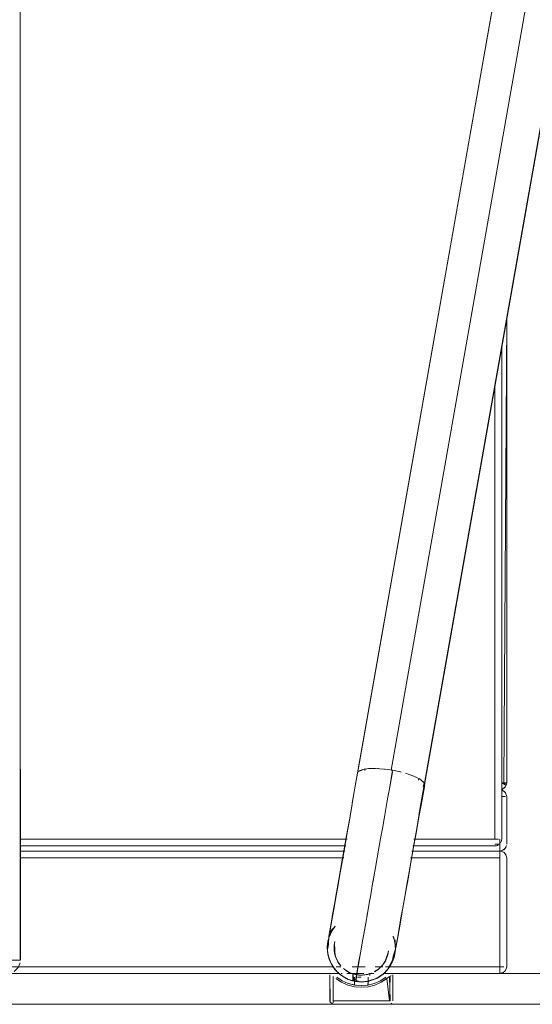
# Model space of a CAD drawing. Units: metres. Extents: x 12.3 to 29, y -17.3 to -2.9.
# Drawn here: x 14.1 to 14.2, y -17.3 to -17 of the extents above; entities that cross this region are included whole.
import ezdxf

# ---------------------------------------------------------------- set-up
doc = ezdxf.new("R2010")
doc.units = ezdxf.units.M
doc.header["$MEASUREMENT"] = 0

# ---------------------------------------------------------------- blocks, each defined once
blk = doc.blocks.new('918e1aac-9f30-456e-8ea9-8cdd66218332')
at = {"color": 18, "lineweight": 9, "true_color": 0x000000}
for p, q in [((14.21409, -17.23306), (14.21383, -17.23314)), ((14.21383, -17.23314), (14.21409, -17.23306)), ((14.21383, -17.23329), (14.21409, -17.23337)), ((14.21474, -17.23263), (14.21499, -17.23233)), ((14.21533, -17.23522), (14.21529, -17.23483)), ((14.07253, -17.25122), (14.16783, -17.25122)), ((14.16783, -17.25122), (14.07253, -17.25122)), ((14.07253, -17.25122), (14.16783, -17.25122)), ((14.07253, -17.25122), (14.16783, -17.25122)), ((14.18745, -17.25122), (14.21333, -17.25122)), ((14.18745, -17.25122), (14.21333, -17.25122)), ((14.21372, -17.25125), (14.21333, -17.25122)), ((14.21533, -17.25322), (14.21529, -17.25283)), ((14.16615, -17.28722), (12.61733, -17.28722)), ((12.61733, -17.28722), (14.16615, -17.28722)), ((14.16667, -17.28722), (14.167, -17.28722)), ((14.17324, -17.28722), (14.16835, -17.28722)), ((14.16835, -17.28722), (14.17324, -17.28722)), ((14.17554, -17.28722), (14.1752, -17.28722)), ((14.1752, -17.28722), (14.17554, -17.28722)), ((14.17631, -17.28722), (14.17576, -17.28722)), ((14.17576, -17.28722), (14.17631, -17.28722)), ((14.17913, -17.28722), (14.21333, -17.28722))]:
    blk.add_line(p, q, dxfattribs=at)
for points in [[(14.21533, -17.09506), (14.21533, -17.23122), (14.21383, -17.23122), (14.21499, -17.23122)], [(14.21383, -17.23122), (14.21499, -17.23122)], [(14.21529, -17.23161), (14.21383, -17.23122)], [(14.21383, -17.23329), (14.21474, -17.2338)], [(14.21409, -17.23306), (14.21499, -17.23233)], [(14.21533, -17.23522), (14.21499, -17.2341), (14.21409, -17.23337)], [(14.21533, -17.23522), (14.21533, -17.24922)], [(14.18745, -17.25122), (14.21333, -17.25122), (14.21333, -17.24772)], [(14.21333, -17.24772), (14.21333, -17.24922), (14.21333, -17.25033)], [(14.21333, -17.24922), (14.21333, -17.24772), (14.21333, -17.25122)], [(14.21333, -17.24922)], [(14.21333, -17.24998)], [(14.21333, -17.25088)], [(14.21333, -17.25118)], [(14.21333, -17.28722), (14.21333, -17.25122)], [(14.21372, -17.25118), (14.21474, -17.25063)], [(14.21372, -17.25125), (14.21474, -17.2518)], [(14.21409, -17.25106), (14.21499, -17.25033)], [(14.21409, -17.25106)], [(14.21444, -17.25155)], [(14.21474, -17.25063), (14.21529, -17.24961)], [(14.21533, -17.25322), (14.21533, -17.28522), (14.21499, -17.28633), (14.21409, -17.28706)], [(14.21533, -17.25322), (14.21499, -17.2521)], [(14.21333, -17.28722), (14.17913, -17.28722), (14.21333, -17.28722), (14.21333, -17.28506)], [(14.167, -17.28722)], [(14.21409, -17.28706), (14.21499, -17.28633)], [(14.21409, -17.28706)], [(14.15042, -17.29622), (14.15315, -17.29622), (14.15635, -17.29622), (14.15995, -17.29622), (14.16386, -17.29622), (14.168, -17.29622), (14.17225, -17.29622), (14.17654, -17.29622), (14.18075, -17.29622)], [(14.15944, -17.29622), (14.16154, -17.29622), (14.16376, -17.29622), (14.16607, -17.29622), (14.16845, -17.29622), (14.17088, -17.29622)], [(14.17088, -17.29622), (14.17333, -17.29622), (14.17088, -17.29622), (14.16845, -17.29622), (14.16607, -17.29622), (14.16376, -17.29622), (14.168, -17.29622), (14.17225, -17.29622)], [(14.18058, -17.29622), (14.17821, -17.29622), (14.18075, -17.29622), (14.17654, -17.29622), (14.17225, -17.29622)], [(14.18075, -17.29622), (14.18478, -17.29622), (14.18855, -17.29622), (14.19196, -17.29622)]]:
    blk.add_lwpolyline(points, dxfattribs=at)
for points in [[(14.21533, -17.23122), (14.21383, -17.23122), (14.21533, -17.23122), (14.21533, -17.09506)], [(14.21518, -17.23198), (14.21383, -17.23122), (14.21533, -17.23122)], [(14.21444, -17.23288)], [(14.21499, -17.2341)], [(14.21533, -17.24922), (14.21533, -17.23522), (14.21533, -17.24922)], [(14.21333, -17.25122), (14.18745, -17.25122), (14.21333, -17.25122), (14.21333, -17.24772)], [(14.21333, -17.25122), (14.21333, -17.24772), (14.21333, -17.25122)], [(14.21518, -17.24998)], [(14.21499, -17.2521)], [(14.21533, -17.28522), (14.21533, -17.25322), (14.21533, -17.28522)], [(14.21518, -17.28598)], [(14.17821, -17.29622), (14.17578, -17.29622), (14.17333, -17.29622), (14.17578, -17.29622)]]:
    blk.add_lwpolyline(points, close=True, dxfattribs=at)
blk = doc.blocks.new('4e98007f-e8fb-4fd8-ae57-bdfe73cfec84')
at = {"color": 18, "lineweight": 9, "true_color": 0x000000}
for points in [[(14.18289, -17.29622), (14.18511, -17.29622), (14.18722, -17.29622), (14.18511, -17.29622), (14.18289, -17.29622), (14.18058, -17.29622)], [(14.18289, -17.29622), (14.18075, -17.29622), (14.18478, -17.29622), (14.18855, -17.29622), (14.19196, -17.29622)]]:
    blk.add_lwpolyline(points, dxfattribs=at)
blk = doc.blocks.new('be4d0ef8-a60c-45a7-b281-0de349e779a5')
at = {"color": 18, "lineweight": 9, "true_color": 0x000000}
blk.add_line((14.16903, -17.28722), (14.16835, -17.28722), dxfattribs=at)
for points in [[(14.16963, -17.28722), (14.1711, -17.28722), (14.16903, -17.28722), (14.17117, -17.28722)], [(14.1718, -17.28722), (14.17324, -17.28722), (14.1711, -17.28722), (14.17, -17.28722)], [(14.17616, -17.28722), (14.17486, -17.28722), (14.17616, -17.28722)], [(14.15042, -17.29622), (14.14824, -17.29622), (14.14663, -17.29622), (14.14824, -17.29622), (14.15042, -17.29622), (14.15315, -17.29622), (14.15635, -17.29622), (14.15995, -17.29622)]]:
    blk.add_lwpolyline(points, dxfattribs=at)
blk = doc.blocks.new('f868b458-7351-4606-bd1a-e4a0e2be1497')
at = {"color": 18, "lineweight": 9, "true_color": 0x000000}
blk.add_line((14.16667, -17.28722), (14.16694, -17.28722), dxfattribs=at)
for points in [[(14.15777, -17.28722), (14.15937, -17.28722), (14.1611, -17.28722), (14.16296, -17.28722), (14.16491, -17.28722), (14.16615, -17.28722), (14.16491, -17.28722)], [(14.15023, -17.29622), (14.15128, -17.29622), (14.15254, -17.29622), (14.154, -17.29622), (14.15565, -17.29622)], [(14.15995, -17.29622), (14.16376, -17.29622), (14.16154, -17.29622), (14.15944, -17.29622), (14.15747, -17.29622), (14.15565, -17.29622), (14.15747, -17.29622), (14.15944, -17.29622)], [(14.19411, -17.29622), (14.19265, -17.29622), (14.19101, -17.29622), (14.18919, -17.29622), (14.18722, -17.29622)], [(14.19411, -17.29622), (14.19265, -17.29622), (14.19101, -17.29622), (14.18919, -17.29622), (14.18722, -17.29622)], [(14.1974, -17.29622), (14.19493, -17.29622), (14.19196, -17.29622), (14.19493, -17.29622), (14.1974, -17.29622)]]:
    blk.add_lwpolyline(points, dxfattribs=at)
for points in [[(14.17907, -17.28722), (14.18175, -17.28722), (14.17971, -17.28722)], [(14.18175, -17.28722), (14.1837, -17.28722), (14.18555, -17.28722), (14.1837, -17.28722)], [(14.18728, -17.28722), (14.18555, -17.28722), (14.18728, -17.28722), (14.18888, -17.28722), (14.19033, -17.28722), (14.18888, -17.28722)]]:
    blk.add_lwpolyline(points, close=True, dxfattribs=at)
blk = doc.blocks.new('5e81767b-c848-4a4e-9839-d33186a26e42')
at = {"color": 18, "lineweight": 9, "true_color": 0x000000}
blk.add_lwpolyline([(14.16491, -17.28722), (14.16296, -17.28722), (14.1611, -17.28722), (14.15937, -17.28722), (14.15777, -17.28722), (14.15632, -17.28722), (14.15504, -17.28722), (14.15392, -17.28722)], dxfattribs=at)
blk = doc.blocks.new('479f41f8-108c-4721-b89c-a370b9b5de72')
at = {"color": 18, "lineweight": 9, "true_color": 0x000000}
for points in [[(14.15143, -17.28722)], [(14.14663, -17.29622), (14.14533, -17.29622)], [(14.14881, -17.29622)], [(14.19642, -17.29622), (14.19538, -17.29622), (14.19411, -17.29622), (14.19538, -17.29622), (14.19642, -17.29622)], [(14.20059, -17.29622), (14.1993, -17.29622), (14.20059, -17.29622)]]:
    blk.add_lwpolyline(points, close=True, dxfattribs=at)
for points in [[(14.153, -17.28722)], [(14.15777, -17.28722), (14.15632, -17.28722), (14.15504, -17.28722), (14.15392, -17.28722)], [(14.1711, -17.28722), (14.17333, -17.28722), (14.1718, -17.28722)], [(14.19162, -17.28722), (14.19033, -17.28722), (14.19162, -17.28722), (14.19273, -17.28722)], [(14.1949, -17.28722), (14.19365, -17.28722), (14.19162, -17.28722)], [(14.1949, -17.28722), (14.19365, -17.28722)], [(14.15128, -17.29622), (14.15023, -17.29622)], [(14.1974, -17.29622), (14.1993, -17.29622), (14.19725, -17.29622)]]:
    blk.add_lwpolyline(points, dxfattribs=at)
blk = doc.blocks.new('a1a849db-61f8-495d-b0da-90186c2b97e5')
at = {"color": 18, "lineweight": 9, "true_color": 0x000000}
blk.add_lwpolyline([(14.15565, -17.29622), (14.154, -17.29622), (14.15254, -17.29622), (14.15128, -17.29622)], dxfattribs=at)
blk = doc.blocks.new('f2218aed-50bd-498a-b07a-adbc35dc9fdb')
at = {"color": 18, "lineweight": 9, "true_color": 0x000000}
for points in [[(14.15042, -17.29622), (14.15315, -17.29622), (14.15635, -17.29622), (14.15995, -17.29622), (14.16386, -17.29622), (14.168, -17.29622), (14.17225, -17.29622), (14.17654, -17.29622), (14.18075, -17.29622)], [(14.18058, -17.29622), (14.17821, -17.29622), (14.18075, -17.29622), (14.17654, -17.29622), (14.17225, -17.29622)]]:
    blk.add_lwpolyline(points, dxfattribs=at)
blk = doc.blocks.new('aff931cb-c851-4939-a440-1e04c38a2628')
at = {"color": 18, "lineweight": 9, "true_color": 0x000000}
blk.add_lwpolyline([(14.18075, -17.29622), (14.18478, -17.29622), (14.18855, -17.29622), (14.19196, -17.29622)], dxfattribs=at)
blk = doc.blocks.new('d35a8d7a-4c77-4087-9bdc-604f38c3fed9')
at = {"color": 18, "lineweight": 9, "true_color": 0x000000}
for p, q in [((14.16667, -17.28722), (14.16694, -17.28722)), ((14.16903, -17.28722), (14.16835, -17.28722))]:
    blk.add_line(p, q, dxfattribs=at)
for points in [[(14.16491, -17.28722), (14.16296, -17.28722), (14.1611, -17.28722), (14.15937, -17.28722), (14.15777, -17.28722), (14.15632, -17.28722), (14.15504, -17.28722), (14.15392, -17.28722)], [(14.15777, -17.28722), (14.15937, -17.28722), (14.1611, -17.28722), (14.16296, -17.28722), (14.16491, -17.28722), (14.16615, -17.28722), (14.16491, -17.28722)], [(14.16963, -17.28722), (14.1711, -17.28722), (14.16903, -17.28722), (14.17117, -17.28722)], [(14.1718, -17.28722), (14.17324, -17.28722), (14.1711, -17.28722), (14.17, -17.28722)], [(14.17616, -17.28722), (14.17486, -17.28722), (14.17616, -17.28722)], [(14.15042, -17.29622), (14.14824, -17.29622), (14.14663, -17.29622), (14.14824, -17.29622), (14.15042, -17.29622), (14.15315, -17.29622), (14.15635, -17.29622), (14.15995, -17.29622)], [(14.15023, -17.29622), (14.15128, -17.29622), (14.15254, -17.29622), (14.154, -17.29622), (14.15565, -17.29622)], [(14.15995, -17.29622), (14.16376, -17.29622), (14.16154, -17.29622), (14.15944, -17.29622), (14.15747, -17.29622), (14.15565, -17.29622), (14.15747, -17.29622), (14.15944, -17.29622)], [(14.15944, -17.29622), (14.16154, -17.29622), (14.16376, -17.29622), (14.16607, -17.29622), (14.16845, -17.29622), (14.17088, -17.29622)], [(14.17088, -17.29622), (14.17333, -17.29622), (14.17088, -17.29622), (14.16845, -17.29622), (14.16607, -17.29622), (14.16376, -17.29622), (14.168, -17.29622), (14.17225, -17.29622)], [(14.18289, -17.29622), (14.18511, -17.29622), (14.18722, -17.29622), (14.18511, -17.29622), (14.18289, -17.29622), (14.18058, -17.29622)], [(14.18289, -17.29622), (14.18075, -17.29622), (14.18478, -17.29622), (14.18855, -17.29622), (14.19196, -17.29622)], [(14.19411, -17.29622), (14.19265, -17.29622), (14.19101, -17.29622), (14.18919, -17.29622), (14.18722, -17.29622)], [(14.19411, -17.29622), (14.19265, -17.29622), (14.19101, -17.29622), (14.18919, -17.29622), (14.18722, -17.29622)], [(14.1974, -17.29622), (14.19493, -17.29622), (14.19196, -17.29622), (14.19493, -17.29622), (14.1974, -17.29622)]]:
    blk.add_lwpolyline(points, dxfattribs=at)
for points in [[(14.17907, -17.28722), (14.18175, -17.28722), (14.17971, -17.28722)], [(14.18175, -17.28722), (14.1837, -17.28722), (14.18555, -17.28722), (14.1837, -17.28722)], [(14.18728, -17.28722), (14.18555, -17.28722), (14.18728, -17.28722), (14.18888, -17.28722), (14.19033, -17.28722), (14.18888, -17.28722)], [(14.17821, -17.29622), (14.17578, -17.29622), (14.17333, -17.29622), (14.17578, -17.29622)]]:
    blk.add_lwpolyline(points, close=True, dxfattribs=at)
blk = doc.blocks.new('c626883c-ff01-4cca-bf35-6ca76a3602c4')
at = {"color": 18, "lineweight": 9, "true_color": 0x000000}
blk.add_lwpolyline([(14.19162, -17.28722), (14.19033, -17.28722), (14.19162, -17.28722), (14.19273, -17.28722)], dxfattribs=at)
blk.add_lwpolyline([(14.19642, -17.29622), (14.19538, -17.29622), (14.19411, -17.29622), (14.19538, -17.29622), (14.19642, -17.29622)], close=True, dxfattribs=at)
blk = doc.blocks.new('e0de936c-3169-449b-aafa-e4d2e766d26e')
at = {"color": 18, "lineweight": 9, "true_color": 0x000000}
for points in [[(14.153, -17.28722)], [(14.15777, -17.28722), (14.15632, -17.28722), (14.15504, -17.28722), (14.15392, -17.28722)], [(14.1949, -17.28722), (14.19365, -17.28722)], [(14.1974, -17.29622), (14.1993, -17.29622), (14.19725, -17.29622)]]:
    blk.add_lwpolyline(points, dxfattribs=at)
blk.add_lwpolyline([(14.20059, -17.29622), (14.1993, -17.29622), (14.20059, -17.29622)], close=True, dxfattribs=at)
blk = doc.blocks.new('2677d460-3072-4796-b6cc-2ce6232ce341')
at = {"color": 18, "lineweight": 9, "true_color": 0x000000}
blk.add_lwpolyline([(14.1949, -17.28722), (14.19365, -17.28722), (14.19162, -17.28722)], dxfattribs=at)
blk.add_lwpolyline([(14.14663, -17.29622), (14.14533, -17.29622)], close=True, dxfattribs=at)
blk = doc.blocks.new('0392e580-4ecc-418a-8958-b2a181cdbda6')
at = {"color": 18, "lineweight": 9, "true_color": 0x000000}
blk.add_lwpolyline([(14.15128, -17.29622), (14.15023, -17.29622)], dxfattribs=at)
blk = doc.blocks.new('89ae731e-1486-4810-86a4-14bd75ecb0fd')
at = {"color": 18, "lineweight": 9, "true_color": 0x000000}
blk.add_lwpolyline([(14.15143, -17.28722)], close=True, dxfattribs=at)
blk = doc.blocks.new('63b771b5-ab14-4198-ae2a-b0551fbb8d2c')
at = {"color": 18, "lineweight": 9, "true_color": 0x000000}
blk.add_lwpolyline([(14.1711, -17.28722), (14.17333, -17.28722), (14.1718, -17.28722)], dxfattribs=at)
blk.add_lwpolyline([(14.14881, -17.29622)], close=True, dxfattribs=at)
blk = doc.blocks.new('c9e83c41-65e7-4fcd-9b5a-24daab2b1806')
at = {"color": 18, "lineweight": 9, "true_color": 0x000000}
blk.add_lwpolyline([(14.15565, -17.29622), (14.154, -17.29622), (14.15254, -17.29622), (14.15128, -17.29622)], dxfattribs=at)
blk = doc.blocks.new('9cedd6eb-0db0-4c43-9d70-8579fdc8a01a')
at = {"color": 18, "lineweight": 9, "true_color": 0x000000}
for p, q in [((14.21409, -17.23337), (14.21383, -17.23329)), ((14.16783, -17.25122), (14.07253, -17.25122)), ((14.21333, -17.25122), (14.18745, -17.25122)), ((14.21372, -17.25118), (14.21333, -17.25122))]:
    blk.add_line(p, q, dxfattribs=at)
for points in [[(14.21444, -17.23122), (14.21533, -17.09506)], [(14.21533, -17.23122), (14.21383, -17.23122)], [(14.21474, -17.23263), (14.21383, -17.23314)], [(14.21383, -17.23329), (14.21474, -17.2338)], [(14.21474, -17.23263)], [(14.21533, -17.23522), (14.21499, -17.2341)], [(14.21518, -17.23198)], [(14.21533, -17.23522), (14.21533, -17.24922)], [(14.21333, -17.24772), (14.21333, -17.25118)], [(14.21517, -17.24998), (14.21444, -17.25088)]]:
    blk.add_lwpolyline(points, dxfattribs=at)
blk.add_lwpolyline([(14.21333, -17.25033), (14.21333, -17.24922), (14.21333, -17.24772), (14.21333, -17.25122)], close=True, dxfattribs=at)
blk = doc.blocks.new('f30b9c5f-d262-4f49-9483-f08a423162b8')
at = {"color": 18, "lineweight": 9, "true_color": 0x000000}
blk.add_lwpolyline([(14.21333, -17.25106), (14.21333, -17.24998)], dxfattribs=at)
blk = doc.blocks.new('52d6e049-5885-426c-8f08-a74f4722776c')
at = {"color": 18, "lineweight": 9, "true_color": 0x000000}
for points in [[(14.21499, -17.23122)], [(14.21499, -17.23122)], [(14.21383, -17.23522), (14.21499, -17.23522)], [(14.21499, -17.24922)]]:
    blk.add_lwpolyline(points, dxfattribs=at)
blk = doc.blocks.new('54cbcbdc-f0cd-4b70-ba2d-3e87036b4668')
at = {"color": 18, "lineweight": 9, "true_color": 0x000000}
for points in [[(14.21333, -17.24772), (14.21333, -17.24922)], [(14.21333, -17.24998)]]:
    blk.add_lwpolyline(points, dxfattribs=at)
blk = doc.blocks.new('429d5382-0e89-4b3d-ae63-505284968ec0')
at = {"color": 18, "lineweight": 9, "true_color": 0x000000}
blk.add_line((14.21333, -17.24922), (14.21183, -17.24922), dxfattribs=at)
blk = doc.blocks.new('22e2b8ed-0cec-47f9-8faa-6956a643cab4')
at = {"color": 18, "lineweight": 9, "true_color": 0x000000}
for p, q in [((14.16845, -17.24772), (14.07253, -17.24772)), ((14.07253, -17.24772), (14.16845, -17.24772)), ((14.18807, -17.24772), (14.21183, -17.24772))]:
    blk.add_line(p, q, dxfattribs=at)
for points in [[(14.21183, -17.24772), (14.18807, -17.24772), (14.21183, -17.24772), (14.21183, -17.11491)], [(14.21183, -17.24772), (14.21294, -17.24772)], [(14.21183, -17.24772)], [(14.21222, -17.24772)], [(14.21259, -17.24772)], [(14.21349, -17.24772)]]:
    blk.add_lwpolyline(points, dxfattribs=at)
for points in [[(14.21183, -17.24811)], [(14.21183, -17.24913)]]:
    blk.add_lwpolyline(points, close=True, dxfattribs=at)
blk = doc.blocks.new('a34dba08-dfe8-40bd-82a0-406ad926999b')
at = {"color": 18, "lineweight": 9, "true_color": 0x000000}
blk.add_lwpolyline([(14.18771, -17.24972), (14.21183, -17.24972)], close=True, dxfattribs=at)
blk = doc.blocks.new('3b837af1-1ebb-4127-b1d3-6407430c4bab')
at = {"color": 18, "lineweight": 9, "true_color": 0x000000}
for p in [(14.21234, -17.24965), (14.21282, -17.24945)]:
    blk.add_line(p, (14.21259, -17.24956), dxfattribs=at)
blk = doc.blocks.new('9a3a5a9a-1030-4c38-a285-087092cd920d')
at = {"color": 18, "lineweight": 9, "true_color": 0x000000}
for p, q in [((14.21383, -17.10358), (14.21383, -17.24772)), ((14.21379, -17.24811), (14.21367, -17.24848)), ((14.21383, -17.24772), (14.21379, -17.24811)), ((14.07253, -17.24972), (14.1681, -17.24972)), ((14.21222, -17.24968), (14.21183, -17.24972)), ((14.21259, -17.24956), (14.21222, -17.24968))]:
    blk.add_line(p, q, dxfattribs=at)
for points in [[(14.21324, -17.24913)], [(14.21349, -17.24883)]]:
    blk.add_lwpolyline(points, dxfattribs=at)
blk = doc.blocks.new('fc72ff1f-dc48-4fe1-9e2f-80552af66ee2')
at = {"color": 18, "lineweight": 9, "true_color": 0x000000}
for p, q in [((14.07253, -17.25122), (14.16783, -17.25122)), ((14.18745, -17.25122), (14.21333, -17.25122)), ((14.21333, -17.25322), (14.21333, -17.25122)), ((14.21372, -17.25125), (14.21333, -17.25122)), ((14.21354, -17.24872), (14.21349, -17.24883)), ((14.21529, -17.28561), (14.21533, -17.28522)), ((14.16615, -17.28722), (12.61733, -17.28722)), ((14.167, -17.28722), (14.16667, -17.28722)), ((14.17324, -17.28722), (14.16835, -17.28722)), ((14.17554, -17.28722), (14.1752, -17.28722)), ((14.17631, -17.28722), (14.17576, -17.28722))]:
    blk.add_line(p, q, dxfattribs=at)
for points in [[(14.21333, -17.25137), (14.21333, -17.28722), (14.17913, -17.28722)], [(14.21333, -17.25122)], [(14.21354, -17.24872)], [(14.21518, -17.25245), (14.21444, -17.25155)], [(14.21533, -17.28522), (14.21533, -17.25322)], [(14.21529, -17.28561)], [(14.21333, -17.28706), (14.21444, -17.28688)]]:
    blk.add_lwpolyline(points, dxfattribs=at)
blk = doc.blocks.new('88936486-7e9a-4a78-8c27-b3e368c4edec')
at = {"color": 18, "lineweight": 9, "true_color": 0x000000}
for points in [[(14.21333, -17.25155)], [(14.21333, -17.2518)], [(14.21333, -17.28633)], [(14.21333, -17.28718)]]:
    blk.add_lwpolyline(points, dxfattribs=at)
blk = doc.blocks.new('a36e8e42-45df-4ffe-a8d5-badf37417560')
at = {"color": 18, "lineweight": 9, "true_color": 0x000000}
for points in [[(14.21333, -17.25283), (14.21333, -17.2518)], [(14.21409, -17.25322)], [(14.21333, -17.28522), (14.21444, -17.28522)]]:
    blk.add_lwpolyline(points, dxfattribs=at)
blk = doc.blocks.new('2db39408-765b-4595-b134-260a0e7c020a')
at = {"color": 18, "lineweight": 9, "true_color": 0x000000}
for points in [[(14.21333, -17.2518), (14.21333, -17.25283)], [(14.21333, -17.28633), (14.21333, -17.28522), (14.21333, -17.25322)], [(14.21333, -17.28561)]]:
    blk.add_lwpolyline(points, dxfattribs=at)
blk = doc.blocks.new('6ade1e21-f608-42f1-a8a0-f9f454995cb2')
at = {"color": 18, "lineweight": 9, "true_color": 0x000000}
for p, q in [((14.16748, -17.25322), (14.07253, -17.25322)), ((14.21333, -17.25322), (14.1871, -17.25322)), ((14.16439, -17.28522), (14.06853, -17.28522)), ((14.16657, -17.28522), (14.1652, -17.28522)), ((14.17379, -17.28522), (14.16993, -17.28522)), ((14.17893, -17.28522), (14.17672, -17.28522)), ((14.21333, -17.28522), (14.17973, -17.28522))]:
    blk.add_line(p, q, dxfattribs=at)
for points in [[(14.21333, -17.28561), (14.21333, -17.25322)], [(14.21409, -17.25322)]]:
    blk.add_lwpolyline(points, dxfattribs=at)
blk = doc.blocks.new('41d2d1d8-9f91-450b-aa4f-422a576e1d10')
at = {"color": 18, "lineweight": 9, "true_color": 0x000000}
for p, q in [((12.25253, -17.28722), (14.16615, -17.28722)), ((14.16667, -17.28722), (14.167, -17.28722)), ((14.16835, -17.28722), (14.17324, -17.28722)), ((14.1752, -17.28722), (14.17554, -17.28722)), ((14.17576, -17.28722), (14.17631, -17.28722))]:
    blk.add_line(p, q, dxfattribs=at)
blk.add_lwpolyline([(12.25253, -17.29622), (14.35252, -17.29622), (14.35252, -17.28722), (14.17913, -17.28722), (14.35252, -17.28722), (14.35252, -17.29622), (12.25253, -17.29622), (12.25253, -17.28722)], close=True, dxfattribs=at)
blk = doc.blocks.new('2d303ad5-5ea0-492c-aa23-dd195b46a10b')
at = {"color": 18, "lineweight": 9, "true_color": 0x000000}
for points in [[(14.07253, -16.63122), (14.07245, -17.28322), (14.07135, -17.28322), (14.07006, -17.28322)], [(14.07253, -16.63122), (14.07245, -17.28322)], [(14.07253, -17.28322), (14.07253, -17.22722), (14.07245, -17.28322), (14.07135, -17.28322)], [(14.07075, -17.28654), (14.07185, -17.28544), (14.07245, -17.284)], [(14.07245, -17.284)]]:
    blk.add_lwpolyline(points, dxfattribs=at)
blk = doc.blocks.new('c7093991-e32e-4e81-b786-2310f9171124')
at = {"color": 18, "lineweight": 9, "true_color": 0x000000}
blk.add_lwpolyline([(14.07253, -17.28322), (14.07253, -17.22722), (14.07245, -17.28322), (14.07135, -17.28322)], dxfattribs=at)
blk = doc.blocks.new('c3b52c9d-1d5a-481b-815a-9469353683bc')
at = {"color": 18, "lineweight": 9, "true_color": 0x000000}
blk.add_lwpolyline([(14.07253, -16.63122), (14.07245, -17.28322), (14.07135, -17.28322), (14.07006, -17.28322)], dxfattribs=at)
blk = doc.blocks.new('fcdddf2c-08da-4b6e-9bf8-92f2269c6406')
at = {"color": 18, "lineweight": 9, "true_color": 0x000000}
for points in [[(14.07075, -17.28654), (14.07185, -17.28544), (14.07245, -17.284)], [(14.07245, -17.284)]]:
    blk.add_lwpolyline(points, dxfattribs=at)
blk = doc.blocks.new('f031a59b-413d-48dd-b51b-2c047cbf5428')
at = {"color": 18, "lineweight": 9, "true_color": 0x000000}
blk.add_lwpolyline([(14.07253, -16.63122), (14.07245, -17.28322)], dxfattribs=at)
blk = doc.blocks.new('b997a064-dada-4e75-935f-61b6dd895f9a')
at = {"color": 21, "lineweight": 9, "true_color": 0xe49999}
for points in [[(14.22679, -16.91489), (14.16997, -17.23716)], [(14.18946, -17.24066), (14.24648, -16.91837)]]:
    blk.add_lwpolyline(points, dxfattribs=at)
at = {"color": 18, "lineweight": 9, "true_color": 0x000000}
for points in [[(14.16924, -17.2417), (14.16998, -17.23749)], [(14.16778, -17.24995), (14.1685, -17.24587), (14.16924, -17.2417)], [(14.18664, -17.25734), (14.18734, -17.2534), (14.18806, -17.24932), (14.18879, -17.24515), (14.18953, -17.24094)], [(14.16643, -17.25765), (14.16709, -17.25389), (14.16778, -17.24995)], [(14.18664, -17.25734), (14.18598, -17.26109), (14.18536, -17.26462)]]:
    blk.add_lwpolyline(points, dxfattribs=at)
blk = doc.blocks.new('c28bdc72-4ecb-4a78-9aee-4ba1a74bc452')
at = {"color": 21, "lineweight": 9, "true_color": 0xe49999}
for p, q in [((14.17445, -17.26929), (14.17424, -17.2705)), ((14.16474, -17.28099), (14.16463, -17.2799)), ((14.16707, -17.28797), (14.1688, -17.2889))]:
    blk.add_line(p, q, dxfattribs=at)
at = {"color": 18, "lineweight": 9, "true_color": 0x000000}
for p, q in [((14.16404, -17.27449), (14.16495, -17.27332)), ((14.16659, -17.28482), (14.16592, -17.28402)), ((14.16823, -17.28626), (14.16916, -17.28687)), ((14.17893, -17.28459), (14.1796, -17.28354))]:
    blk.add_line(p, q, dxfattribs=at)
for points in [[(14.16426, -17.26994), (14.16471, -17.26735), (14.16523, -17.26442), (14.16581, -17.26117), (14.16643, -17.25765)], [(14.18342, -17.27559), (14.18381, -17.27339), (14.18427, -17.2708), (14.18478, -17.26787), (14.18536, -17.26462)], [(14.16355, -17.27394), (14.16387, -17.27214), (14.16426, -17.26994)], [(14.16355, -17.27394), (14.16331, -17.27531), (14.16412, -17.27405)], [(14.18201, -17.27632), (14.18246, -17.27774)], [(14.18254, -17.2773), (14.1827, -17.27967)], [(14.18287, -17.27875), (14.18311, -17.27739), (14.18342, -17.27559)], [(14.16477, -17.27823), (14.16484, -17.28037), (14.16499, -17.28205)], [(14.16499, -17.28205), (14.1654, -17.283), (14.16592, -17.28402)], [(14.1796, -17.28354), (14.18049, -17.281)], [(14.17893, -17.28459), (14.17743, -17.28605), (14.17653, -17.28657)]]:
    blk.add_lwpolyline(points, dxfattribs=at)
at = {"color": 21, "lineweight": 9, "true_color": 0xe49999}
for points in [[(14.16494, -17.27337), (14.16403, -17.27454), (14.16306, -17.27675)], [(14.16263, -17.27922), (14.16278, -17.27792), (14.16306, -17.27675), (14.16264, -17.27912), (14.1628, -17.28153), (14.16353, -17.28382), (14.16479, -17.28588), (14.16651, -17.28757), (14.16858, -17.28881)], [(14.17299, -17.27757), (14.17267, -17.27941)], [(14.182, -17.27638), (14.18245, -17.27779), (14.18261, -17.2802)], [(14.16486, -17.27774), (14.16467, -17.27881), (14.16463, -17.2799)], [(14.16478, -17.28122), (14.16463, -17.27966), (14.16478, -17.28122), (14.16523, -17.28272), (14.16597, -17.2841), (14.16662, -17.2849)], [(14.18122, -17.28478), (14.18219, -17.28257), (14.18261, -17.2802)], [(14.16592, -17.28402), (14.16539, -17.28307), (14.16499, -17.28205), (14.16474, -17.28099)], [(14.16592, -17.28402), (14.16662, -17.2849), (14.16597, -17.2841), (14.16523, -17.28272), (14.16478, -17.28122)], [(14.17194, -17.28357), (14.17237, -17.28111), (14.17209, -17.28269), (14.17189, -17.28381)], [(14.17647, -17.28663), (14.17766, -17.28588), (14.17893, -17.28459), (14.17955, -17.28366), (14.18004, -17.28266), (14.18039, -17.2816), (14.18058, -17.2805), (14.18039, -17.2816)], [(14.18039, -17.2816), (14.18004, -17.28266), (14.17955, -17.28366), (14.17893, -17.28459), (14.17766, -17.28588), (14.17647, -17.28663)], [(14.18058, -17.28051), (14.18039, -17.28158), (14.18006, -17.28262), (14.17958, -17.28361), (14.17893, -17.28459), (14.17826, -17.28534), (14.17743, -17.28605), (14.17652, -17.28665)], [(14.16809, -17.28625), (14.16907, -17.28683), (14.17018, -17.28728), (14.16916, -17.28687), (14.16821, -17.28633), (14.16735, -17.28567)], [(14.17157, -17.28562), (14.17136, -17.28685)], [(14.1716, -17.28548), (14.17185, -17.28407), (14.17163, -17.28533), (14.17143, -17.28643), (14.17194, -17.28357)], [(14.17157, -17.28562), (14.17189, -17.28381)], [(14.17496, -17.28938), (14.17374, -17.2896), (14.17487, -17.2894), (14.17701, -17.28865), (14.17892, -17.28743), (14.1805, -17.28582), (14.18128, -17.28466), (14.1819, -17.28341)], [(14.18122, -17.28478), (14.1805, -17.28582), (14.17974, -17.28668)], [(14.16956, -17.28705), (14.16818, -17.28631), (14.16956, -17.28705), (14.17106, -17.28751), (14.17262, -17.28766), (14.17374, -17.28758), (14.17475, -17.28737), (14.17262, -17.28766), (14.17449, -17.28744), (14.17553, -17.28711)], [(14.16858, -17.28881), (14.17089, -17.28951), (14.17262, -17.2896)], [(14.1705, -17.28943), (14.17013, -17.28726), (14.17013, -17.28934), (14.1688, -17.2889), (14.17068, -17.28947), (14.17262, -17.28966), (14.17068, -17.28947)], [(14.16956, -17.28705), (14.17112, -17.28752), (14.17262, -17.28766)], [(14.17124, -17.28754), (14.17018, -17.28728), (14.17151, -17.28758)], [(14.17112, -17.28955), (14.17122, -17.28765), (14.17143, -17.28643)], [(14.17351, -17.28761), (14.17237, -17.28766), (14.17124, -17.28754), (14.17239, -17.28766), (14.17443, -17.28745)], [(14.17297, -17.28965), (14.17413, -17.28955), (14.17701, -17.28865), (14.17892, -17.28743)], [(14.17413, -17.28955), (14.17262, -17.28966)]]:
    blk.add_lwpolyline(points, dxfattribs=at)
for points in [[(14.16431, -17.2741), (14.16339, -17.27583), (14.16431, -17.2741), (14.16495, -17.27333)], [(14.16282, -17.27771), (14.16339, -17.27583), (14.16282, -17.27771), (14.16262, -17.27966)], [(14.18247, -17.27792), (14.18262, -17.27931), (14.18257, -17.28071), (14.18262, -17.27931), (14.18247, -17.27792), (14.18214, -17.27657)], [(14.16282, -17.28161), (14.16262, -17.27966), (14.16282, -17.28161), (14.16339, -17.28349)], [(14.16463, -17.27966), (14.16478, -17.2781)], [(14.18233, -17.28208), (14.1819, -17.28341), (14.18233, -17.28208), (14.18257, -17.28071)], [(14.16431, -17.28521), (14.16555, -17.28673), (14.16707, -17.28797), (14.16555, -17.28673), (14.16431, -17.28521), (14.16339, -17.28349)]]:
    blk.add_lwpolyline(points, close=True, dxfattribs=at)
blk = doc.blocks.new('ff3df6c8-2289-480d-8dde-973a6a8f421b')
at = {"color": 250, "lineweight": 9, "true_color": 0x181818}
blk.add_line((14.18124, -17.28785), (14.18141, -17.28777), dxfattribs=at)
for points in [[(14.16339, -17.29541), (14.16338, -17.28754), (14.16338, -17.29522)], [(14.16438, -17.29622), (14.18088, -17.29622), (14.16438, -17.29622), (14.16345, -17.2956), (14.16338, -17.28754), (14.16338, -17.29522)], [(14.18106, -17.28794), (14.18088, -17.29522), (14.16438, -17.29522)], [(14.18088, -17.29522), (14.16438, -17.29522), (14.16438, -17.28802)], [(14.17846, -17.28974), (14.18015, -17.28863), (14.18088, -17.29522), (14.16438, -17.29522), (14.16438, -17.28802)], [(14.16438, -17.29577), (14.16438, -17.28802)], [(14.16438, -17.28802), (14.16438, -17.29522)], [(14.17262, -17.29072), (14.17069, -17.29056), (14.16881, -17.29008), (14.17062, -17.29054), (14.17062, -17.28822), (14.17062, -17.29054)], [(14.17661, -17.29055), (14.17846, -17.28974), (14.18015, -17.28863), (14.17846, -17.28974), (14.17661, -17.29055), (14.17464, -17.29105)], [(14.18106, -17.28794), (14.18088, -17.29522)], [(14.17069, -17.29056), (14.17262, -17.29072), (14.17456, -17.29056), (14.17262, -17.29072), (14.17069, -17.29056), (14.16881, -17.29008), (14.17069, -17.29056), (14.17262, -17.29072)], [(14.17661, -17.29055), (14.17464, -17.29105), (14.17661, -17.29055), (14.17846, -17.28974), (14.17661, -17.29055), (14.17464, -17.29105)], [(14.16438, -17.29622), (14.16345, -17.2956)], [(14.18088, -17.29622), (14.16438, -17.29622), (14.16345, -17.2956)], [(14.18158, -17.29592)]]:
    blk.add_lwpolyline(points, dxfattribs=at)
for points in [[(14.16339, -17.28742)], [(14.16679, -17.28974), (14.1651, -17.28863), (14.16679, -17.28974), (14.16865, -17.29055), (14.16679, -17.28974), (14.1651, -17.28863)], [(14.1654, -17.28824), (14.16703, -17.2893), (14.1654, -17.28824), (14.16703, -17.2893), (14.1654, -17.28824)], [(14.17644, -17.29008), (14.17456, -17.29056), (14.17644, -17.29008), (14.17822, -17.2893), (14.17985, -17.28824), (14.17822, -17.2893)], [(14.18188, -17.28754), (14.18188, -17.29522), (14.18188, -17.28754)], [(14.16865, -17.29055), (14.16679, -17.28974), (14.16865, -17.29055), (14.17061, -17.29105), (14.16865, -17.29055), (14.17061, -17.29105)], [(14.16881, -17.29008), (14.16703, -17.2893), (14.16881, -17.29008), (14.16703, -17.2893)], [(14.17262, -17.29122), (14.17061, -17.29105), (14.17262, -17.29122), (14.17061, -17.29105), (14.17262, -17.29122), (14.17464, -17.29105), (14.17262, -17.29122), (14.17464, -17.29105)], [(14.16438, -17.29605)], [(14.18088, -17.29577)], [(14.18088, -17.29605)], [(14.18158, -17.29592)]]:
    blk.add_lwpolyline(points, close=True, dxfattribs=at)
blk = doc.blocks.new('05a65626-b2db-43c6-a083-80c4728495df')
at = {"color": 21, "lineweight": 9, "true_color": 0xe49999}
blk.add_lwpolyline([(14.17297, -17.28765), (14.17194, -17.28763), (14.17297, -17.28765)], close=True, dxfattribs=at)
for points in [[(14.17262, -17.28766), (14.17374, -17.28758), (14.17475, -17.28737), (14.17374, -17.28758)], [(14.17239, -17.28966), (14.17112, -17.28955)], [(14.17297, -17.28965), (14.17194, -17.28964)], [(14.17475, -17.28943), (14.17262, -17.28966)], [(14.17331, -17.28964)]]:
    blk.add_lwpolyline(points, dxfattribs=at)
blk = doc.blocks.new('f918230d-d5ca-465f-93f8-97110b09f461')
at = {"color": 250, "lineweight": 9, "true_color": 0x181818}
for points in [[(14.17262, -17.28822)], [(14.17114, -17.29062)], [(14.17317, -17.2907)]]:
    blk.add_lwpolyline(points, dxfattribs=at)
blk.add_lwpolyline([(14.17208, -17.2907)], close=True, dxfattribs=at)
blk = doc.blocks.new('2c6f7c4f-050a-436f-b74b-2f45d20ab97b')
at = {"color": 21, "lineweight": 9, "true_color": 0xe49999}
blk.add_lwpolyline([(14.17078, -17.28744)], close=True, dxfattribs=at)
at = {"color": 250, "lineweight": 9, "true_color": 0x181818}
blk.add_lwpolyline([(14.17262, -17.28822), (14.17151, -17.28822)], dxfattribs=at)
for points in [[(14.17374, -17.28822)], [(14.17429, -17.28822)], [(14.17411, -17.29062)]]:
    blk.add_lwpolyline(points, close=True, dxfattribs=at)
blk = doc.blocks.new('ea4f211a-b404-459c-bb5a-0c7d307ce401')
at = {"color": 250, "lineweight": 9, "true_color": 0x181818}
blk.add_line((14.17463, -17.28921), (14.17463, -17.28822), dxfattribs=at)
at = {"color": 21, "lineweight": 9, "true_color": 0xe49999}
blk.add_line((14.17513, -17.28726), (14.17513, -17.28778), dxfattribs=at)
at = {"color": 250, "lineweight": 9, "true_color": 0x181818}
blk.add_lwpolyline([(14.17463, -17.29054), (14.17463, -17.28943), (14.17456, -17.29056), (14.17281, -17.29071), (14.17456, -17.29056)], dxfattribs=at)
blk = doc.blocks.new('7adac244-7f80-4ff9-9d57-38e036dc71e6')
at = {"color": 21, "lineweight": 9, "true_color": 0xe49999}
blk.add_lwpolyline([(14.17475, -17.28737), (14.17351, -17.28761)], dxfattribs=at)
blk = doc.blocks.new('9acd39a3-1766-4e55-899f-d8f5206bcecd')
at = {"color": 250, "lineweight": 9, "true_color": 0x181818}
blk.add_lwpolyline([(14.17114, -17.29062)], dxfattribs=at)
blk = doc.blocks.new('699c039b-1a67-456c-82fb-4b4c7bac048b')
at = {"color": 250, "lineweight": 9, "true_color": 0x181818}
blk.add_lwpolyline([(14.16399, -17.29614)], dxfattribs=at)
blk = doc.blocks.new('3e89f7e4-68c1-47aa-b82c-19af0292c39f')
at = {"color": 18, "lineweight": 9, "true_color": 0x000000}
for p, q in [((14.17151, -17.22845), (14.22807, -16.90767)), ((14.24777, -16.91107), (14.19121, -17.23184))]:
    blk.add_line(p, q, dxfattribs=at)
at = {"color": 250, "lineweight": 9, "true_color": 0x181818}
blk.add_lwpolyline([(14.17644, -17.29008), (14.17456, -17.29056), (14.17644, -17.29008), (14.17822, -17.2893), (14.17985, -17.28824), (14.17822, -17.2893)], close=True, dxfattribs=at)
for points in [[(14.18107, -17.29522), (14.18088, -17.28802), (14.17846, -17.28974)], [(14.18107, -17.29522), (14.16438, -17.29522)]]:
    blk.add_lwpolyline(points, dxfattribs=at)
blk = doc.blocks.new('bcbba289-a92c-45ae-a7e0-d67bce9b941a')
at = {"color": 250, "lineweight": 9, "true_color": 0x181818}
for p, q in [((14.18088, -17.29622), (14.16438, -17.29622)), ((14.18143, -17.29605), (14.18158, -17.29592))]:
    blk.add_line(p, q, dxfattribs=at)
blk.add_lwpolyline([(14.18188, -17.28754), (14.18188, -17.29522), (14.18188, -17.28754)], close=True, dxfattribs=at)
blk.add_lwpolyline([(14.16399, -17.29614)], dxfattribs=at)
blk = doc.blocks.new('2af8690a-f4d8-402b-81ec-842b42a6a31d')
at = {"color": 21, "lineweight": 9, "true_color": 0xe49999}
blk.add_lwpolyline([(14.2346, -16.90628), (14.23601, -16.9064), (14.23793, -16.90667), (14.18137, -17.22745)], dxfattribs=at)
blk = doc.blocks.new('8e586096-2ab1-4058-8d6b-e866d2e9477f')
at = {"color": 250, "lineweight": 9, "true_color": 0x181818}
blk.add_line((14.17092, -17.29059), (14.17114, -17.29062), dxfattribs=at)
blk.add_lwpolyline([(14.17186, -17.28822)], dxfattribs=at)
blk = doc.blocks.new('00fe4010-9fc5-47bb-9de8-9449ee214f03')
at = {"color": 18, "lineweight": 9, "true_color": 0x000000}
for points in [[(14.16337, -17.27458), (14.16308, -17.27621), (14.16298, -17.2787), (14.16278, -17.27987)], [(14.16324, -17.283), (14.16286, -17.28182), (14.16268, -17.28046)], [(14.16621, -17.28724), (14.16525, -17.28642), (14.16445, -17.28531), (14.16376, -17.28428), (14.16324, -17.283)], [(14.1818, -17.28322), (14.1803, -17.28601), (14.17938, -17.28703), (14.17838, -17.28777)], [(14.16621, -17.28724), (14.16725, -17.28809), (14.16842, -17.28864)], [(14.17606, -17.28897), (14.17724, -17.28853), (14.17838, -17.28777)]]:
    blk.add_lwpolyline(points, dxfattribs=at)
at = {"color": 21, "lineweight": 9, "true_color": 0xe49999}
for points in [[(14.16496, -17.27323), (14.16419, -17.27429), (14.16356, -17.27543), (14.16309, -17.27665)], [(14.18169, -17.28389), (14.18216, -17.28267), (14.18247, -17.2814), (14.18262, -17.2801), (14.18259, -17.27879), (14.18239, -17.27749), (14.18202, -17.27624)], [(14.16263, -17.27922), (14.16266, -17.28053), (14.16286, -17.28182)], [(14.16475, -17.27827), (14.16463, -17.27941), (14.16467, -17.28055), (14.16488, -17.28167), (14.16525, -17.28275)], [(14.16525, -17.28642), (14.16443, -17.28539), (14.16376, -17.28428), (14.16323, -17.28308), (14.16286, -17.28182)], [(14.16525, -17.28275), (14.16576, -17.28377), (14.16642, -17.2847)], [(14.17673, -17.28652), (14.17767, -17.28587), (14.17893, -17.28459), (14.17979, -17.28321)], [(14.17979, -17.28321), (14.18023, -17.28216), (14.1805, -17.28105)], [(14.1716, -17.28548), (14.17137, -17.28679), (14.17113, -17.28813), (14.17095, -17.28916), (14.17219, -17.28965), (14.1735, -17.28962)], [(14.17892, -17.28743), (14.1805, -17.28582), (14.18128, -17.28466), (14.1819, -17.28341)], [(14.18169, -17.28389), (14.1805, -17.28582), (14.17938, -17.28703)], [(14.16525, -17.28642), (14.1662, -17.28732), (14.16725, -17.28809), (14.1684, -17.28872)], [(14.1684, -17.28872), (14.16962, -17.2892), (14.17089, -17.28951)], [(14.17724, -17.28853), (14.17605, -17.28906), (14.17479, -17.28942), (14.1735, -17.28962)], [(14.17938, -17.28703), (14.17836, -17.28785), (14.17724, -17.28853)]]:
    blk.add_lwpolyline(points, dxfattribs=at)
blk = doc.blocks.new('153779bb-2844-419f-85d9-cb4541621551')
at = {"color": 18, "lineweight": 9, "true_color": 0x000000}
blk.add_lwpolyline([(14.18306, -17.27805), (14.18278, -17.27968), (14.18201, -17.28206), (14.1818, -17.28322)], dxfattribs=at)
blk = doc.blocks.new('e8f14a65-9b92-48b1-8b73-a13f8ad1ca7c')
at = {"color": 18, "lineweight": 9, "true_color": 0x000000}
for points in [[(14.16474, -17.26679), (14.1642, -17.26984), (14.16374, -17.27245), (14.16337, -17.27458)], [(14.18443, -17.27027), (14.1839, -17.27331), (14.18344, -17.27592), (14.18306, -17.27805)]]:
    blk.add_lwpolyline(points, dxfattribs=at)
blk = doc.blocks.new('b544c836-5568-4c14-b01d-c49fa6643153')
at = {"color": 21, "lineweight": 9, "true_color": 0xe49999}
blk.add_lwpolyline([(14.17185, -17.28407), (14.17237, -17.28111), (14.17209, -17.28267), (14.17185, -17.28407)], dxfattribs=at)
blk = doc.blocks.new('28876846-66a5-4bf4-9ce8-1fbd6f27e019')
at = {"color": 21, "lineweight": 9, "true_color": 0xe49999}
blk.add_lwpolyline([(14.17515, -17.26532), (14.17494, -17.26655), (14.17538, -17.26404), (14.17584, -17.26144), (14.17631, -17.25877)], dxfattribs=at)
blk = doc.blocks.new('83c794cf-8ebe-4070-9685-4034756dbc5f')
at = {"color": 21, "lineweight": 9, "true_color": 0xe49999}
blk.add_lwpolyline([(14.17728, -17.25325), (14.17679, -17.25604), (14.17631, -17.25877), (14.17607, -17.26012)], dxfattribs=at)
blk = doc.blocks.new('1ea2a950-9d1e-4412-9b6a-28d14c62fe04')
at = {"color": 18, "lineweight": 9, "true_color": 0x000000}
for points in [[(14.16474, -17.26679), (14.16535, -17.26335), (14.16602, -17.25956), (14.16674, -17.25547)], [(14.18643, -17.25894), (14.18571, -17.26303), (14.18504, -17.26682), (14.18443, -17.27027)]]:
    blk.add_lwpolyline(points, dxfattribs=at)
blk = doc.blocks.new('260609ac-0739-4ec8-b662-0fb931607991')
at = {"color": 21, "lineweight": 9, "true_color": 0xe49999}
blk.add_line((14.17267, -17.27941), (14.17237, -17.28111), dxfattribs=at)
blk = doc.blocks.new('7a214aab-e1d5-4993-b33a-51801f1c6f78')
at = {"color": 21, "lineweight": 9, "true_color": 0xe49999}
blk.add_lwpolyline([(14.17494, -17.26655), (14.17451, -17.26897), (14.1741, -17.27129), (14.17371, -17.2735), (14.17334, -17.2756), (14.17299, -17.27757)], dxfattribs=at)
blk = doc.blocks.new('baecffb3-6144-47be-a30b-adca1653738f')
at = {"color": 21, "lineweight": 9, "true_color": 0xe49999}
for points in [[(14.17291, -17.23001)], [(14.1897, -17.23284)]]:
    blk.add_lwpolyline(points, dxfattribs=at)
blk = doc.blocks.new('d3f9b674-8aec-4926-8370-8677b5ee62c3')
at = {"color": 21, "lineweight": 9, "true_color": 0xe49999}
blk.add_lwpolyline([(14.19012, -17.2303), (14.19105, -17.23116), (14.19075, -17.23242)], dxfattribs=at)
blk = doc.blocks.new('c187a7ab-3da1-43ec-9601-118bf6d1fc54')
at = {"color": 21, "lineweight": 9, "true_color": 0xe49999}
blk.add_lwpolyline([(14.17151, -17.22845)], dxfattribs=at)
blk = doc.blocks.new('05ec197b-c15a-48b7-8029-7ca28cd8f41c')
at = {"color": 21, "lineweight": 9, "true_color": 0xe49999}
for points in [[(14.17152, -17.22833)], [(14.18959, -17.22997), (14.19105, -17.23116), (14.19077, -17.23241)]]:
    blk.add_lwpolyline(points, dxfattribs=at)
at = {"color": 18, "lineweight": 9, "true_color": 0x000000}
for points in [[(14.16674, -17.25547), (14.1675, -17.25115), (14.16829, -17.24664), (14.16911, -17.24203)], [(14.18643, -17.25894), (14.18719, -17.25462), (14.18799, -17.25012), (14.1888, -17.2455)]]:
    blk.add_lwpolyline(points, dxfattribs=at)
blk = doc.blocks.new('2399343e-01d6-47fe-b9aa-ce52d3ce6038')
at = {"color": 18, "lineweight": 9, "true_color": 0x000000}
for p, q in [((14.17377, -17.22717), (14.1737, -17.22755)), ((14.18944, -17.23038), (14.18952, -17.22993))]:
    blk.add_line(p, q, dxfattribs=at)
blk = doc.blocks.new('f0b94c16-014c-4219-bc77-fa47e8a55ed8')
at = {"color": 21, "lineweight": 9, "true_color": 0xe49999}
blk.add_lwpolyline([(14.17472, -17.22704), (14.17317, -17.22727), (14.1717, -17.22797)], dxfattribs=at)
blk = doc.blocks.new('cf6a0dc5-9cdc-4acb-99c1-ffc4ebffe60e')
at = {"color": 18, "lineweight": 9, "true_color": 0x000000}
for points in [[(14.16911, -17.24203), (14.16993, -17.23736), (14.17075, -17.23271), (14.17152, -17.22833)], [(14.19122, -17.23181), (14.19044, -17.23619), (14.18962, -17.24084), (14.1888, -17.2455)]]:
    blk.add_lwpolyline(points, dxfattribs=at)
at = {"color": 21, "lineweight": 9, "true_color": 0xe49999}
blk.add_lwpolyline([(14.17307, -17.22729), (14.17197, -17.22773)], dxfattribs=at)
blk = doc.blocks.new('39b98595-c48d-4923-aedf-0ce61207a7c2')
at = {"color": 21, "lineweight": 9, "true_color": 0xe49999}
blk.add_line((14.17307, -17.22729), (14.17383, -17.22714), dxfattribs=at)
blk.add_lwpolyline([(14.19012, -17.2303), (14.18875, -17.22954)], dxfattribs=at)
blk = doc.blocks.new('538e956b-9e08-4b12-a69b-8c4e06911593')
at = {"color": 21, "lineweight": 9, "true_color": 0xe49999}
for points in [[(14.17472, -17.22704), (14.17573, -17.22699), (14.17683, -17.227), (14.17801, -17.22705), (14.17925, -17.22716), (14.18053, -17.22732), (14.18182, -17.22752)], [(14.18865, -17.2295), (14.18772, -17.22911), (14.18664, -17.22872)]]:
    blk.add_lwpolyline(points, dxfattribs=at)
blk = doc.blocks.new('510174e0-706e-4858-b56e-522a32ca7786')
at = {"color": 21, "lineweight": 9, "true_color": 0xe49999}
blk.add_line((14.18801, -17.22923), (14.18776, -17.22912), dxfattribs=at)
blk = doc.blocks.new('b294c3b8-ead6-4333-9d45-9949bb76d8e3')
at = {"color": 21, "lineweight": 9, "true_color": 0xe49999}
blk.add_lwpolyline([(14.18173, -17.22803), (14.18085, -17.233), (14.18182, -17.22752), (14.1831, -17.22777), (14.18435, -17.22806)], dxfattribs=at)
blk = doc.blocks.new('dd20d172-7c15-4da6-a66d-ca496f454629')
at = {"color": 21, "lineweight": 9, "true_color": 0xe49999}
blk.add_line((14.18555, -17.22838), (14.18668, -17.22873), dxfattribs=at)
blk = doc.blocks.new('07d857b6-f974-4676-a73f-483fc2358b0a')
at = {"color": 21, "lineweight": 9, "true_color": 0xe49999}
blk.add_line((14.17738, -17.22702), (14.1776, -17.22703), dxfattribs=at)
blk = doc.blocks.new('1f78b5bc-7bcf-4a3b-b766-435fbf7a388b')
at = {"color": 21, "lineweight": 9, "true_color": 0xe49999}
blk.add_lwpolyline([(14.18502, -17.22824)], dxfattribs=at)
blk = doc.blocks.new('6cfb995e-aa44-4977-9096-36e567b2905e')
at = {"color": 21, "lineweight": 9, "true_color": 0xe49999}
for p, q in [((14.17945, -17.22718), (14.17965, -17.22721)), ((14.18411, -17.228), (14.18369, -17.22791))]:
    blk.add_line(p, q, dxfattribs=at)
blk = doc.blocks.new('519c84e5-78dc-432a-9966-bccfb9f60751')
at = {"color": 21, "lineweight": 9, "true_color": 0xe49999}
for p, q in [((14.18158, -17.22748), (14.18137, -17.22745)), ((14.18275, -17.2277), (14.18234, -17.22762))]:
    blk.add_line(p, q, dxfattribs=at)
blk.add_lwpolyline([(14.17728, -17.25325), (14.17778, -17.25041), (14.17829, -17.24754), (14.1788, -17.24464), (14.17931, -17.24173)], dxfattribs=at)
blk = doc.blocks.new('647f2bbb-7c00-45dd-9fab-71e27ca5d9f3')
at = {"color": 21, "lineweight": 9, "true_color": 0xe49999}
blk.add_lwpolyline([(14.18085, -17.233), (14.18034, -17.23589), (14.17983, -17.23881), (14.17931, -17.24173)], dxfattribs=at)
blk = doc.blocks.new('fe832389-c544-4b64-badc-f397385a44b2')
for name in ['918e1aac-9f30-456e-8ea9-8cdd66218332', '2db39408-765b-4595-b134-260a0e7c020a', 'fcdddf2c-08da-4b6e-9bf8-92f2269c6406', 'd35a8d7a-4c77-4087-9bdc-604f38c3fed9', 'fc72ff1f-dc48-4fe1-9e2f-80552af66ee2', 'a36e8e42-45df-4ffe-a8d5-badf37417560', '88936486-7e9a-4a78-8c27-b3e368c4edec', '6ade1e21-f608-42f1-a8a0-f9f454995cb2', 'b544c836-5568-4c14-b01d-c49fa6643153', 'baecffb3-6144-47be-a30b-adca1653738f', '519c84e5-78dc-432a-9966-bccfb9f60751', 'd3f9b674-8aec-4926-8370-8677b5ee62c3', 'f0b94c16-014c-4219-bc77-fa47e8a55ed8', '2399343e-01d6-47fe-b9aa-ce52d3ce6038', '9cedd6eb-0db0-4c43-9d70-8579fdc8a01a', '52d6e049-5885-426c-8f08-a74f4722776c', 'f30b9c5f-d262-4f49-9483-f08a423162b8', '54cbcbdc-f0cd-4b70-ba2d-3e87036b4668', '9a3a5a9a-1030-4c38-a285-087092cd920d', '22e2b8ed-0cec-47f9-8faa-6956a643cab4', 'a34dba08-dfe8-40bd-82a0-406ad926999b', '429d5382-0e89-4b3d-ae63-505284968ec0', '3b837af1-1ebb-4127-b1d3-6407430c4bab', '00fe4010-9fc5-47bb-9de8-9449ee214f03', '153779bb-2844-419f-85d9-cb4541621551', 'c187a7ab-3da1-43ec-9601-118bf6d1fc54', '260609ac-0739-4ec8-b662-0fb931607991', '39b98595-c48d-4923-aedf-0ce61207a7c2', '538e956b-9e08-4b12-a69b-8c4e06911593', '6cfb995e-aa44-4977-9096-36e567b2905e', 'dd20d172-7c15-4da6-a66d-ca496f454629', '647f2bbb-7c00-45dd-9fab-71e27ca5d9f3', 'b294c3b8-ead6-4333-9d45-9949bb76d8e3', 'cf6a0dc5-9cdc-4acb-99c1-ffc4ebffe60e', '7a214aab-e1d5-4993-b33a-51801f1c6f78', '1f78b5bc-7bcf-4a3b-b766-435fbf7a388b', '1ea2a950-9d1e-4412-9b6a-28d14c62fe04', '07d857b6-f974-4676-a73f-483fc2358b0a', '510174e0-706e-4858-b56e-522a32ca7786', '2d303ad5-5ea0-492c-aa23-dd195b46a10b', 'c7093991-e32e-4e81-b786-2310f9171124', 'c3b52c9d-1d5a-481b-815a-9469353683bc', 'f031a59b-413d-48dd-b51b-2c047cbf5428', '41d2d1d8-9f91-450b-aa4f-422a576e1d10', '28876846-66a5-4bf4-9ce8-1fbd6f27e019', '05ec197b-c15a-48b7-8029-7ca28cd8f41c', '83c794cf-8ebe-4070-9685-4034756dbc5f', '8e586096-2ab1-4058-8d6b-e866d2e9477f', 'c28bdc72-4ecb-4a78-9aee-4ba1a74bc452', 'ff3df6c8-2289-480d-8dde-973a6a8f421b', 'b997a064-dada-4e75-935f-61b6dd895f9a', '699c039b-1a67-456c-82fb-4b4c7bac048b', '3e89f7e4-68c1-47aa-b82c-19af0292c39f', '2af8690a-f4d8-402b-81ec-842b42a6a31d', 'e8f14a65-9b92-48b1-8b73-a13f8ad1ca7c', '479f41f8-108c-4721-b89c-a370b9b5de72', '2677d460-3072-4796-b6cc-2ce6232ce341', 'be4d0ef8-a60c-45a7-b281-0de349e779a5', '63b771b5-ab14-4198-ae2a-b0551fbb8d2c', 'f868b458-7351-4606-bd1a-e4a0e2be1497', '89ae731e-1486-4810-86a4-14bd75ecb0fd', 'e0de936c-3169-449b-aafa-e4d2e766d26e', '5e81767b-c848-4a4e-9839-d33186a26e42', 'c626883c-ff01-4cca-bf35-6ca76a3602c4', 'bcbba289-a92c-45ae-a7e0-d67bce9b941a', '2c6f7c4f-050a-436f-b74b-2f45d20ab97b', '05a65626-b2db-43c6-a083-80c4728495df', 'f918230d-d5ca-465f-93f8-97110b09f461', 'ea4f211a-b404-459c-bb5a-0c7d307ce401', '7adac244-7f80-4ff9-9d57-38e036dc71e6', 'f2218aed-50bd-498a-b07a-adbc35dc9fdb', 'aff931cb-c851-4939-a440-1e04c38a2628', '9acd39a3-1766-4e55-899f-d8f5206bcecd', '0392e580-4ecc-418a-8958-b2a181cdbda6', '4e98007f-e8fb-4fd8-ae57-bdfe73cfec84', 'a1a849db-61f8-495d-b0da-90186c2b97e5', 'c9e83c41-65e7-4fcd-9b5a-24daab2b1806']:
    blk.add_blockref(name, (0, 0))

msp = doc.modelspace()

# ---------------------------------------------------------------- block references
msp.add_blockref('fe832389-c544-4b64-badc-f397385a44b2', (0, 0))

doc.saveas('drawing.dxf')
